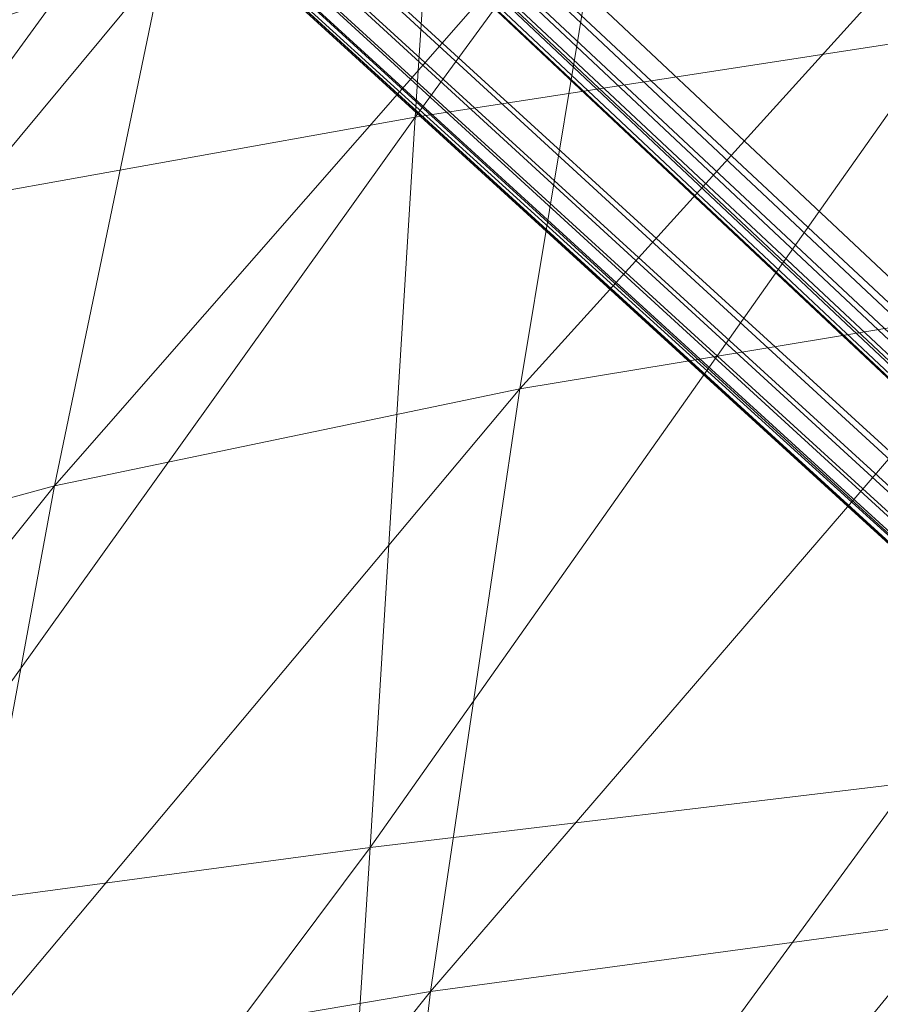
# Model space of a CAD drawing. Units: inches. Extents: x 0 to 204, y 0 to 264.
# Drawn here: x 91 to 91, y 164 to 165 of the extents above; entities that cross this region are included whole.
import ezdxf

# ---------------------------------------------------------------- set-up
doc = ezdxf.new("R2010")
doc.units = ezdxf.units.IN
doc.header["$MEASUREMENT"] = 0
doc.layers.get('0').update_dxf_attribs({"color": 10})

# ---------------------------------------------------------------- blocks, each defined once
blk = doc.blocks.new('CIAO-1U-3D')
at = {"lineweight": 9}
mesh = blk.add_polyface(dxfattribs=at)
corners = [(-7.35859, 4.74026, 26.09666), (-7.45464, 4.86421, 26.09666), (-7.3527, 4.74464, 26.05551), (-7.3754, 4.72736, 26.13281), (-7.47146, 4.85131, 26.13281), (-7.4713, 4.85096, 25.97825), (-7.37521, 4.72694, 25.97825), (-7.35847, 4.74003, 26.0144), (-7.44879, 4.86863, 26.05551), (-7.33653, 4.71991, 23.81341), (-7.43339, 4.84494, 23.81341), (-7.33025, 4.72456, 23.77001), (-7.42715, 4.84963, 23.77001), (-7.35443, 4.70619, 23.85157), (-7.45129, 4.83122, 23.85157), (-7.38182, 4.68511, 23.8799), (-7.47865, 4.81011, 23.8799), (-7.38151, 4.68442, 23.66013), (-7.3542, 4.70569, 23.68845), (-7.4511, 4.8308, 23.68845), (-7.33641, 4.71964, 23.72662), (-7.43332, 4.84475, 23.72662), (-0.91505, 0.59184, 16.0522), (-0.9229, 0.23568, 16.00896), (-0.9229, 0.59222, 16.0107), (-0.91532, 0.23603, 15.96747), (-0.91532, 0.59259, 15.96921), (-0.91504, 0.23534, 16.05046), (-0.9229, 0.07287, 16.00896), (-0.91532, 0.07319, 15.96747), (-0.91505, -0.09024, 16.05046), (-0.9229, -0.08994, 16.00896), (-0.91532, -0.08964, 15.96747), (-0.9229, -0.25276, 16.00896), (-0.91504, -0.41582, 16.05046), (-0.9229, -0.41557, 16.00896), (-0.91532, -0.41532, 15.96747), (-7.40113, 4.70753, 26.15966), (-7.40086, 4.70694, 25.9514), (-7.43263, 4.68319, 26.17391), (-7.41538, 4.65915, 23.89497), (-7.41507, 4.65838, 23.64506)]
mesh.append_faces([[corners[k] for k in face] for face in [(10, 13, 14), (19, 20, 21), (22, 23, 24), (24, 25, 26), (27, 28, 23), (25, 28, 29), (28, 30, 31), (28, 32, 29), (30, 33, 31), (33, 34, 35)]], dxfattribs={"vtx0": -1})
mesh.append_faces([[corners[k] for k in face] for face in [(0, 1, 2), (3, 4, 0), (9, 10, 11), (15, 16, 13), (11, 12, 20), (0, 7, 3), (3, 6, 37), (37, 38, 39), (9, 20, 13), (13, 18, 15), (15, 17, 40)]], dxfattribs={"vtx1": -1})
mesh.append_faces([[corners[k] for k in face] for face in [(5, 6, 7), (7, 2, 8), (10, 12, 11), (10, 9, 13), (17, 18, 19), (19, 18, 20), (12, 21, 20), (24, 23, 25), (25, 23, 28), (28, 31, 32), (32, 31, 33), (33, 35, 36), (7, 0, 2), (6, 3, 7), (38, 37, 6), (20, 9, 11), (18, 13, 20), (17, 15, 18), (41, 40, 17)]], dxfattribs={"vtx2": -1})
mesh = blk.add_polyface(dxfattribs=at)
corners = [(-3.07203, 0.45743, 15.54006), (-3.08578, 0.44629, 15.54006), (-3.07222, 0.45572, 15.52247), (-3.08593, 0.44498, 15.52665), (-3.02801, 0.46635, 15.54006), (-3.05277, 0.46413, 15.54006), (-3.02824, 0.46432, 15.51914), (-3.05299, 0.46217, 15.51995), (-3.07238, 0.45023, 15.50879), (-3.05317, 0.45589, 15.50434), (-3.02842, 0.45778, 15.50286), (-3.05329, 0.44529, 15.49318), (-3.02855, 0.44673, 15.49124), (-3.0118, 0.45056, 17.01047), (-3.03644, 0.44844, 17.00961), (-3.03666, 0.45075, 16.98954), (-3.01203, 0.45297, 16.98954), (-3.05582, 0.4441, 16.98954), (-6.80933, 3.23309, 14.24312), (-6.82676, 3.21891, 14.24552), (-6.8115, 3.20473, 14.24761), (-6.7934, 3.21833, 14.24533), (-1.25143, -1.89383, 16.46787), (-6.84726, 3.18756, 14.30302), (-7.00747, 3.51601, 16.55272), (-1.22412, -1.8677, 15.74057), (-5.84343, 3.95411, 14.24505), (-6.16018, 4.12754, 16.61088), (-1.20633, -1.84873, 16.52603), (-6.96017, 3.55882, 16.61084), (-5.80092, 3.99665, 14.30321), (-0.5152, -1.15873, 15.76893), (-0.51907, -1.16147, 16.46891), (-6.10338, 4.15989, 16.55268), (-1.26556, -1.90914, 15.80136), (-6.84381, 3.18628, 14.28225), (-1.24905, -1.89146, 16.48875), (-7.00658, 3.51992, 16.57364), (-5.80034, 3.99367, 14.28229), (-0.51647, -1.16, 15.74785), (-6.10783, 4.15981, 16.57364), (-0.5213, -1.16369, 16.48988), (-1.26458, -1.90817, 15.78017), (-6.83668, 3.18872, 14.26609), (-1.25996, -1.90354, 15.76351), (-6.82591, 3.19488, 14.25455), (-1.25167, -1.89525, 15.75134), (-1.23972, -1.88331, 15.74371), (-7.00139, 3.52616, 16.58992), (-6.99194, 3.53476, 16.60154), (-1.23434, -1.87674, 16.51669), (-6.97818, 3.54561, 16.60852), (-1.222, -1.8644, 16.52366), (-5.8043, 3.9879, 14.26598), (-0.52132, -1.16485, 15.73154), (-0.52974, -1.17328, 15.72007), (-5.81278, 3.97941, 14.25435), (-0.54174, -1.18527, 15.71337), (-5.82584, 3.96814, 14.24738), (-0.55731, -1.20084, 15.71143), (-0.52687, -1.16926, 16.50611), (-6.11577, 4.15652, 16.58992), (-6.12713, 4.15005, 16.60154), (-0.53579, -1.17818, 16.51774), (-6.14193, 4.1404, 16.60852), (-0.54805, -1.19044, 16.52467), (-0.56365, -1.20604, 16.52696)]
mesh.append_faces([[corners[k] for k in face] for face in [(7, 9, 10), (7, 10, 6), (10, 9, 11), (10, 11, 12), (13, 14, 15), (13, 15, 16), (2, 8, 9), (2, 9, 7), (4, 16, 15), (4, 15, 5), (18, 19, 20), (18, 20, 21), (22, 23, 24), (25, 26, 21), (27, 28, 29), (30, 31, 32), (30, 32, 33), (34, 35, 23), (36, 24, 37), (38, 39, 31), (38, 31, 30), (40, 33, 32), (40, 32, 41), (42, 43, 35), (44, 45, 43), (46, 20, 45), (47, 21, 20), (36, 37, 48), (48, 49, 50), (49, 51, 52), (51, 29, 28), (53, 54, 39), (53, 39, 38), (55, 54, 53), (55, 53, 56), (57, 55, 56), (57, 56, 58), (59, 57, 58), (59, 58, 26), (40, 41, 60), (40, 60, 61), (62, 61, 60), (62, 60, 63), (64, 62, 63), (64, 63, 65), (27, 64, 65), (27, 65, 66)]])
mesh.append_faces([[corners[k] for k in face] for face in [(15, 0, 5)]], dxfattribs={"vtx0": -1})
mesh.append_faces([[corners[k] for k in face] for face in [(0, 1, 2), (4, 5, 6), (2, 3, 8), (9, 8, 11), (5, 0, 7)]], dxfattribs={"vtx1": -1})
mesh.append_faces([[corners[k] for k in face] for face in [(1, 3, 2), (5, 7, 6), (0, 2, 7), (15, 17, 0)]], dxfattribs={"vtx2": -1})
mesh = blk.add_polyface(dxfattribs=at)
corners = [(-3.09427, 0.4108, 15.51914), (-3.09426, 0.41801, 15.51995), (-3.09679, 0.41061, 15.54006), (-3.07772, 0.41748, 16.98954), (-3.07763, 0.41662, 16.99706), (-3.08045, 0.39752, 16.98954), (-3.07749, 0.40452, 17.00961), (-3.07748, 0.39733, 17.01047), (-3.05528, 0.39708, 17.03836), (-3.0553, 0.41386, 17.03643), (-3.03607, 0.4162, 17.04309), (-3.03604, 0.39701, 17.04534), (-3.01139, 0.39699, 17.04766), (-3.01142, 0.41697, 17.04534), (-3.06911, 0.40997, 17.02527), (-3.05536, 0.42696, 17.03054), (-3.07756, 0.41417, 17.00295), (-3.05339, 0.41111, 15.48427), (-3.07257, 0.41105, 15.49124), (-3.07257, -5.08467, 15.49124), (-3.0862, 0.41094, 15.50286), (-3.0862, -5.08455, 15.50286), (-3.06909, 0.39718, 17.02674), (-3.05528, -5.06772, 17.03836), (-3.08618, 0.42377, 15.50434), (-3.06915, 0.41995, 17.02077), (-3.08045, -5.06825, 16.98954), (-3.02865, 0.41113, 15.48194), (-3.05339, -5.08475, 15.48427), (-3.03604, -5.06764, 17.04534), (-3.09427, -5.08437, 15.51914), (-3.09679, -5.08414, 15.54006), (-3.07748, -5.06802, 17.01047), (-1.25143, -1.89383, 16.46787), (-1.24905, -1.89146, 16.48875), (-1.23357, -1.90609, 16.48856), (-1.23594, -1.90847, 16.46764), (-1.24918, -1.92234, 15.78381), (-1.22915, -1.93209, 15.76986), (-1.24455, -1.91771, 15.76715), (-1.25996, -1.90354, 15.76351), (-1.26458, -1.90817, 15.78017), (-1.23626, -1.90942, 15.75498), (-1.25167, -1.89525, 15.75134), (-1.32565, -2.97023, 16.46671), (-1.30965, -2.95615, 15.8847), (-1.31037, -2.95537, 16.46667), (-1.25016, -1.92331, 15.805), (-1.26556, -1.90914, 15.80136), (-1.22788, -1.9004, 16.50483), (-1.24336, -1.88576, 16.50507), (-1.23475, -1.9377, 15.80772), (-6.84726, 3.18756, 14.30302), (-1.22412, -1.8677, 15.74057), (-0.55731, -1.20084, 15.71143), (-5.84343, 3.95411, 14.24505), (-6.16018, 4.12754, 16.61088), (-0.56365, -1.20604, 16.52696), (-1.20633, -1.84873, 16.52603), (-6.84381, 3.18628, 14.28225), (-7.00747, 3.51601, 16.55272), (-6.83668, 3.18872, 14.26609), (-6.82591, 3.19488, 14.25455), (-1.23972, -1.88331, 15.74371), (-6.8115, 3.20473, 14.24761), (-6.7934, 3.21833, 14.24533), (-7.00139, 3.52616, 16.58992), (-1.23434, -1.87674, 16.51669), (-6.99194, 3.53476, 16.60154), (-1.222, -1.8644, 16.52366), (-6.97818, 3.54561, 16.60852)]
mesh.append_faces([[corners[k] for k in face] for face in [(0, 1, 2), (3, 4, 5), (6, 7, 5), (8, 9, 10), (8, 10, 11), (12, 11, 10), (12, 10, 13), (14, 15, 9), (4, 16, 5), (24, 0, 20), (24, 20, 18), (22, 7, 6), (22, 6, 14), (8, 22, 14), (8, 14, 9), (6, 16, 25), (6, 25, 14), (33, 34, 35), (33, 35, 36), (40, 41, 37), (40, 37, 39), (42, 43, 40), (42, 40, 39), (44, 45, 46), (36, 47, 48), (36, 48, 33), (49, 34, 50), (37, 47, 51), (33, 48, 52), (53, 54, 55), (56, 57, 58), (48, 41, 59), (34, 33, 60), (41, 40, 61), (40, 43, 62), (43, 63, 64), (63, 53, 65), (34, 66, 50), (66, 67, 50), (68, 69, 67), (70, 58, 69)]])
mesh.append_faces([[corners[k] for k in face] for face in [(7, 26, 5), (12, 29, 11), (11, 23, 8), (22, 32, 7), (37, 38, 39), (41, 47, 37)]], dxfattribs={"vtx0": -1})
mesh.append_faces([[corners[k] for k in face] for face in [(17, 18, 19), (18, 20, 21), (22, 8, 23), (3, 5, 2), (27, 17, 28), (20, 0, 30), (0, 2, 31), (2, 5, 26), (41, 48, 47)]], dxfattribs={"vtx2": -1})
mesh = blk.add_polyface(dxfattribs=at)
corners = [(-6.60909, 3.11654, 17.73082), (-6.17784, 3.60691, 17.5405), (-6.21225, 3.24308, 17.73989), (-6.6667, 2.65996, 17.892), (-6.25797, 2.76988, 17.92486), (-6.35867, 1.60556, 18.22347), (-6.30706, 2.21116, 18.08926), (-5.86912, 2.2897, 18.13029), (-6.73048, 2.12267, 18.03734), (-6.79793, 1.5393, 18.158), (-6.33728, 2.67325, 16.72184), (-6.63032, 2.52636, 16.73048), (-6.72916, 2.17641, 16.73707), (-6.42861, 2.30776, 16.72808), (-6.27583, 2.96524, 16.71289), (-6.56515, 2.80522, 16.72137), (-6.84637, 1.76326, 16.74191), (-6.53543, 1.87748, 16.73242), (-6.08462, 2.4202, 16.71827), (-6.17703, 1.97493, 16.72203), (-6.64326, 1.39123, 16.73567), (-6.00504, 2.79937, 16.71246), (-5.95106, 3.1029, 16.70386), (-6.60052, 3.22669, 16.6817), (-6.56588, 3.14041, 16.69514), (-6.27192, 3.31767, 16.68654), (-6.30137, 3.40896, 16.6729), (-6.87016, 3.01665, 16.68999), (-6.63629, 3.27745, 16.67085), (-6.82901, 2.93811, 16.70309), (-6.54887, 3.00487, 16.70897), (-6.25874, 3.17489, 16.70049), (-6.8039, 2.81684, 16.7163), (-5.93541, 3.32112, 16.6915), (-6.65976, 3.31411, 16.64191), (-6.6593, 3.31279, 16.65415), (-6.35263, 3.50016, 16.64489), (-6.35371, 3.50311, 16.62044), (-6.6605, 3.31565, 16.6297), (-6.65895, 3.31159, 16.66554), (-6.65876, 3.3107, 16.67395), (-6.35224, 3.49892, 16.65628), (-6.66166, 3.31767, 16.61854), (-6.35646, 3.50853, 16.5989), (-6.66368, 3.32077, 16.60816), (-6.35472, 3.50524, 16.60928), (-6.66534, 3.31875, 16.66295), (-6.33228, 3.46293, 16.66186)]
mesh.append_faces([[corners[k] for k in face] for face in [(0, 1, 2), (3, 0, 2), (3, 2, 4), (5, 6, 7), (8, 3, 4), (8, 4, 6), (9, 8, 6), (9, 6, 5), (10, 11, 12), (10, 12, 13), (14, 15, 11), (14, 11, 10), (13, 12, 16), (13, 16, 17), (18, 13, 17), (18, 17, 19), (19, 17, 20), (21, 10, 13), (21, 13, 18), (22, 14, 10), (23, 24, 25), (23, 25, 26), (27, 24, 23), (28, 23, 26), (29, 30, 24), (24, 30, 31), (24, 31, 25), (31, 30, 15), (31, 15, 14), (32, 15, 30), (25, 31, 33), (33, 31, 14), (34, 35, 36), (34, 37, 38), (36, 35, 39), (40, 41, 39), (42, 43, 44), (38, 45, 42), (46, 39, 41), (39, 28, 47)]])
mesh = blk.add_polyface(dxfattribs=at)
corners = [(-4.95649, 2.41904, 18.1948), (-4.93255, 3.01297, 18.00344), (-4.46248, 3.06679, 18.0208), (-4.97916, 1.77062, 18.33224), (-4.48383, 2.46848, 18.21623), (-6.25797, 2.76988, 17.92486), (-6.21225, 3.24308, 17.73989), (-5.79484, 3.34801, 17.74791), (-5.8318, 2.86473, 17.95384), (-6.35867, 1.60556, 18.22347), (-5.86912, 2.2897, 18.13029), (-5.90763, 1.66601, 18.26951), (-6.30706, 2.21116, 18.08926), (-5.38948, 2.94567, 17.98058), (-5.41858, 2.35921, 18.16582), (-5.44756, 1.72134, 18.30542), (-5.35841, 3.43302, 17.75504), (-4.40475, 2.72141, 16.67813), (-4.85734, 2.66437, 16.6877), (-4.90423, 2.18861, 16.68995), (-4.44284, 2.24077, 16.68011), (-4.95161, 1.65578, 16.691), (-5.2925, 2.59645, 16.69774), (-5.70375, 2.51575, 16.70805), (-5.77992, 2.05781, 16.71122), (-5.35279, 2.12832, 16.70041), (-5.41335, 1.60332, 16.70188), (-5.8561, 1.54316, 16.71324), (-6.08462, 2.4202, 16.71827), (-6.17703, 1.97493, 16.72203), (-6.26956, 1.4732, 16.72467), (-5.63807, 2.90658, 16.70274), (-6.00504, 2.79937, 16.71246), (-5.95106, 3.1029, 16.70386), (-6.33728, 2.67325, 16.72184), (-5.59348, 3.21987, 16.69445), (-4.81728, 3.07159, 16.68321), (-5.2407, 2.9967, 16.69289), (-5.20575, 3.3179, 16.68491), (-5.93541, 3.32112, 16.6915), (-6.27583, 2.96524, 16.71289)]
mesh.append_faces([[corners[k] for k in face] for face in [(0, 1, 2), (3, 0, 4), (5, 6, 7), (5, 7, 8), (9, 10, 11), (12, 5, 8), (12, 8, 10), (10, 8, 13), (10, 13, 14), (11, 10, 14), (11, 14, 15), (15, 14, 0), (15, 0, 3), (14, 13, 1), (14, 1, 0), (8, 16, 13), (17, 18, 19), (20, 19, 21), (22, 23, 24), (22, 24, 25), (18, 22, 25), (18, 25, 19), (19, 25, 26), (19, 26, 21), (25, 24, 27), (25, 27, 26), (23, 28, 29), (23, 29, 24), (24, 29, 30), (31, 32, 28), (31, 28, 23), (33, 34, 32), (35, 33, 32), (35, 32, 31), (36, 37, 22), (36, 22, 18), (37, 31, 23), (37, 23, 22), (38, 35, 31), (38, 31, 37), (39, 40, 33)]])
mesh = blk.add_polyface(dxfattribs=at)
corners = [(-5.948, 1.0365, 18.3637), (-5.90763, 1.66601, 18.26951), (-5.44756, 1.72134, 18.30542), (-5.47817, 1.07947, 18.39407), (-5.9902, 0.40282, 18.4236), (-5.51079, 0.43559, 18.4458), (-5.00287, 1.1194, 18.41283), (-5.02841, 0.46761, 18.45487), (-4.97916, 1.77062, 18.33224), (-6.4665, 0.37062, 18.38175), (-6.41198, 0.99162, 18.31794), (-6.35867, 1.60556, 18.22347), (-4.54323, 0.49757, 18.45731), (-4.52254, 1.15515, 18.42387), (-4.03918, 1.18777, 18.42906), (-4.50309, 1.81293, 18.35087), (-4.02252, 1.85001, 18.36277), (-4.56609, -0.15721, 18.47331), (-4.05639, 0.52595, 18.45552), (-5.77992, 2.05781, 16.71122), (-6.26956, 1.4732, 16.72467), (-5.8561, 1.54316, 16.71324), (-6.17703, 1.97493, 16.72203), (-6.64326, 1.39123, 16.73567), (-5.92173, 0.98215, 16.71502), (-6.34953, 0.92462, 16.72695), (-6.41939, 0.33914, 16.72901), (-5.97904, 0.38528, 16.71657), (-4.99311, 1.07722, 16.69193), (-5.46581, 1.0324, 16.7032), (-5.51203, 0.42645, 16.70433), (-5.03019, 0.46415, 16.69278), (-5.41335, 1.60332, 16.70188), (-4.95161, 1.65578, 16.691), (-4.03341, 1.15663, 16.67224), (-4.51498, 1.11843, 16.68158), (-4.54525, 0.49986, 16.6822), (-4.48128, 1.70255, 16.68088), (-4.00544, 1.7447, 16.6717), (-5.06429, -0.17224, 16.69355), (-4.0584, 0.53377, 16.67267), (-4.57322, -0.14166, 16.68278)]
mesh.append_faces([[corners[k] for k in face] for face in [(0, 1, 2), (0, 2, 3), (4, 0, 3), (4, 3, 5), (5, 3, 6), (5, 6, 7), (3, 2, 8), (3, 8, 6), (9, 10, 0), (9, 0, 4), (10, 11, 1), (10, 1, 0), (12, 13, 14), (13, 15, 16), (6, 8, 15), (6, 15, 13), (7, 6, 13), (7, 13, 12), (17, 12, 18), (19, 20, 21), (22, 23, 20), (24, 25, 26), (24, 26, 27), (21, 20, 25), (21, 25, 24), (28, 29, 30), (28, 30, 31), (29, 24, 27), (29, 27, 30), (32, 21, 24), (32, 24, 29), (33, 32, 29), (33, 29, 28), (34, 35, 36), (35, 28, 31), (35, 31, 36), (37, 33, 28), (37, 28, 35), (38, 37, 35), (36, 31, 39), (40, 36, 41)]])

msp = doc.modelspace()

# ---------------------------------------------------------------- linework, layer by layer
at = {"lineweight": 18, "invisible_edges": 15}
for points in [[(90.18893, 164.82277, 32.51815), (92.72316, 165.65925, 32.90675), (92.03462, 165.35917, 32.43583)], [(90.38275, 164.36678, 31.94822), (92.8073, 165.39137, 31.94698), (92.19683, 164.78244, 32.05764)], [(92.03462, 165.35917, 32.43583), (92.30236, 165.34845, 32.18239), (90.23132, 164.74381, 32.21878)], [(91.51224, 164.97164, 32.90333), (92.29932, 165.35786, 32.93013), (90.23493, 164.65952, 32.85831)], [(90.23132, 164.74381, 32.21878), (92.30236, 165.34845, 32.18239), (91.86091, 165.11316, 31.9142)], [(89.9612, 164.66972, 34.61344), (91.54265, 165.26057, 36.20297), (92.08573, 165.0766, 33.97603)], [(90.97745, 165.21291, 14.49451), (91.27858, 164.11324, 14.50004), (91.15628, 164.20079, 14.4996)], [(89.69508, 164.69925, 16.86979), (91.70861, 165.18752, 16.95649), (90.79239, 165.08525, 18.35907)], [(90.91131, 164.84211, 14.49936), (91.70861, 165.18752, 16.95649), (89.69508, 164.69925, 16.86979)], [(92.08573, 165.0766, 33.97603), (91.2593, 164.67592, 32.18108), (90.08368, 164.44107, 32.94607)], [(90.7414, 164.98955, 18.81586), (90.83572, 164.79356, 17.93104), (90.7738, 165.01613, 17.69666)], [(90.83572, 164.79356, 17.93104), (90.85265, 164.85761, 16.90997), (90.7738, 165.01613, 17.69666)], [(90.56518, 164.79269, 20.64966), (90.64183, 165.00294, 21.44921), (90.46445, 164.96973, 21.97356)], [(90.69908, 164.81109, 18.28358), (90.60535, 165.00217, 18.8744), (90.68415, 164.94664, 17.81281)], [(90.63194, 164.90426, 18.9571), (90.60535, 165.00217, 18.8744), (90.69908, 164.81109, 18.28358)], [(90.79715, 164.82474, 16.66335), (90.68415, 164.94664, 17.81281), (90.70397, 164.99657, 17.2465)], [(90.79715, 164.82474, 16.66335), (90.70397, 164.99657, 17.2465), (90.77704, 164.94804, 16.39162)], [(90.83572, 164.79356, 17.93104), (90.7414, 164.98955, 18.81586), (90.77834, 164.84009, 19.1054)], [(92.20366, 164.8754, 32.85963), (91.51224, 164.97164, 32.90333), (90.32653, 164.4166, 32.83107)], [(90.36834, 164.81575, 21.21889), (90.56518, 164.79269, 20.64966), (90.46445, 164.96973, 21.97356)], [(90.51968, 164.73738, 19.44986), (90.4273, 164.94928, 20.129), (90.44425, 164.82429, 20.74977)], [(90.58211, 164.80292, 21.55397), (90.61142, 164.94265, 22.12755), (90.52524, 164.90672, 22.13496)], [(90.79715, 164.82474, 16.66335), (90.7789, 164.73976, 17.34503), (90.68415, 164.94664, 17.81281)], [(90.68415, 164.94664, 17.81281), (90.7789, 164.73976, 17.34503), (90.69908, 164.81109, 18.28358)], [(90.79715, 164.82474, 16.66335), (90.77704, 164.94804, 16.39162), (90.8768, 164.7528, 15.86118)], [(90.77704, 164.94804, 16.39162), (90.85854, 164.87767, 15.57782), (90.8768, 164.7528, 15.86118)], [(90.57058, 164.78834, 21.27907), (90.52182, 164.87907, 21.81964), (90.52402, 164.92938, 21.53298)], [(92.35431, 164.92223, 19.67375), (90.86802, 164.45206, 19.21779), (92.23117, 164.70666, 18.28917)], [(90.52182, 164.87907, 21.81964), (90.58211, 164.80292, 21.55397), (90.52524, 164.90672, 22.13496)], [(90.63145, 164.84819, 19.3049), (90.63194, 164.90426, 18.9571), (90.69626, 164.75513, 18.64546)], [(90.69626, 164.75513, 18.64546), (90.63194, 164.90426, 18.9571), (90.69908, 164.81109, 18.28358)], [(90.831, 164.67875, 19.06603), (90.77834, 164.84009, 19.1054), (90.72957, 164.89118, 20.00391)], [(90.41512, 164.18949, 32.73767), (92.07347, 164.60429, 32.72831), (92.20366, 164.8754, 32.85963)], [(90.52182, 164.87907, 21.81964), (90.57058, 164.78834, 21.27907), (90.58211, 164.80292, 21.55397)], [(90.92505, 164.76753, 15.16332), (90.8768, 164.7528, 15.86118), (90.85854, 164.87767, 15.57782)], [(90.96258, 164.81828, 14.49649), (90.92505, 164.76753, 15.16332), (90.85854, 164.87767, 15.57782)], [(90.62441, 164.74577, 20.11422), (90.54931, 164.86969, 20.93342), (90.57937, 164.86293, 20.28606)], [(90.54931, 164.86969, 20.93342), (90.62441, 164.74577, 20.11422), (90.6294, 164.73372, 20.37106)], [(90.62441, 164.74577, 20.11422), (90.57937, 164.86293, 20.28606), (90.66971, 164.69982, 19.47797)], [(90.63145, 164.84819, 19.3049), (90.66971, 164.69982, 19.47797), (90.57937, 164.86293, 20.28606)], [(90.9047, 164.68946, 16.93903), (90.85265, 164.85761, 16.90997), (90.83572, 164.79356, 17.93104)], [(90.85265, 164.85761, 16.90997), (90.9047, 164.68946, 16.93903), (90.92697, 164.73572, 15.92638)], [(90.8857, 164.85685, 16.01132), (90.85265, 164.85761, 16.90997), (90.92697, 164.73572, 15.92638)], [(90.8857, 164.85685, 16.01132), (90.92697, 164.73572, 15.92638), (90.96844, 164.79835, 14.25)], [(90.64082, 164.64536, 19.30596), (90.73642, 164.84084, 20.25762), (90.56518, 164.79269, 20.64966)], [(90.66971, 164.69982, 19.47797), (90.63145, 164.84819, 19.3049), (90.73254, 164.64741, 18.60735)], [(90.73254, 164.64741, 18.60735), (90.63145, 164.84819, 19.3049), (90.69626, 164.75513, 18.64546)], [(90.77834, 164.84009, 19.1054), (90.87628, 164.64299, 18.12837), (90.83572, 164.79356, 17.93104)], [(90.36541, 164.72257, 17.85722), (90.54368, 164.82634, 18.03964), (90.45739, 164.71836, 16.86514)], [(90.47727, 164.7086, 20.85618), (90.52936, 164.64971, 19.94594), (90.44425, 164.82429, 20.74977)], [(90.51968, 164.73738, 19.44986), (90.44425, 164.82429, 20.74977), (90.52936, 164.64971, 19.94594)], [(90.59223, 164.65171, 18.21976), (90.50842, 164.8301, 18.95618), (90.51968, 164.73738, 19.44986)], [(90.65932, 164.57396, 17.0698), (90.54366, 164.82634, 18.03991), (90.59223, 164.65171, 18.21976)], [(90.57058, 164.78834, 21.27907), (90.57671, 164.83155, 20.95202), (90.62948, 164.71155, 20.97088)], [(90.57671, 164.83155, 20.95202), (90.63611, 164.67817, 20.60654), (90.62948, 164.71155, 20.97088)], [(90.8554, 164.67836, 16.4893), (90.7789, 164.73976, 17.34503), (90.79715, 164.82474, 16.66335)], [(90.8768, 164.7528, 15.86118), (90.8554, 164.67836, 16.4893), (90.79715, 164.82474, 16.66335)], [(90.56518, 164.79269, 20.64966), (90.36834, 164.81575, 21.21889), (90.44891, 164.66316, 19.95861)], [(90.45739, 164.71836, 16.86514), (90.63418, 164.81668, 15.68655), (90.41409, 164.69398, 15.86459)], [(90.63418, 164.81668, 15.68655), (90.48268, 164.74593, 14.25), (90.41409, 164.69398, 15.86459)], [(90.6712, 164.64052, 16.18138), (90.57891, 164.82258, 17.12364), (90.65932, 164.57396, 17.0698)], [(90.6712, 164.64052, 16.18138), (90.72245, 164.5872, 15.2517), (90.63417, 164.81668, 15.68682)], [(90.77987, 164.64472, 17.8114), (90.69626, 164.75513, 18.64546), (90.69908, 164.81109, 18.28358)], [(90.7789, 164.73976, 17.34503), (90.77987, 164.64472, 17.8114), (90.69908, 164.81109, 18.28358)], [(90.58211, 164.80292, 21.55397), (90.57058, 164.78834, 21.27907), (90.62948, 164.71155, 20.97088)], [(90.71406, 164.74642, 20.96365), (90.58211, 164.80292, 21.55397), (90.62948, 164.71155, 20.97088)], [(90.64082, 164.64536, 19.30596), (90.56518, 164.79269, 20.64966), (90.44891, 164.66316, 19.95861)], [(90.83572, 164.79356, 17.93104), (90.87628, 164.64299, 18.12837), (90.9047, 164.68946, 16.93903)], [(92.19683, 164.78244, 32.05764), (92.49127, 164.58799, 32.14095), (90.48414, 164.08482, 32.03695)], [(90.93763, 164.60901, 15.65236), (90.8768, 164.7528, 15.86118), (90.92505, 164.76753, 15.16332)], [(90.92505, 164.76753, 15.16332), (91.0366, 164.58232, 14.49768), (90.93763, 164.60901, 15.65236)], [(90.69626, 164.75513, 18.64546), (90.77987, 164.64472, 17.8114), (90.73254, 164.64741, 18.60735)], [(90.8554, 164.67836, 16.4893), (90.8768, 164.7528, 15.86118), (90.93763, 164.60901, 15.65236)], [(90.73478, 164.53806, 19.20913), (90.62441, 164.74577, 20.11422), (90.66971, 164.69982, 19.47797)], [(90.71406, 164.74642, 20.96365), (90.62948, 164.71155, 20.97088), (90.69117, 164.63633, 20.55079)], [(90.47727, 164.7086, 20.85618), (90.41948, 164.73532, 22.20946), (90.54391, 164.48965, 20.94508)], [(90.41948, 164.73532, 22.20946), (90.51395, 164.49501, 21.72416), (90.54391, 164.48965, 20.94508)], [(90.52936, 164.64971, 19.94594), (90.59569, 164.56747, 18.85146), (90.51968, 164.73738, 19.44986)], [(90.51968, 164.73738, 19.44986), (90.59569, 164.56747, 18.85146), (90.59223, 164.65171, 18.21976)], [(90.6294, 164.73372, 20.37106), (90.67924, 164.61165, 20.17595), (90.63611, 164.67817, 20.60654)], [(90.77987, 164.64472, 17.8114), (90.7789, 164.73976, 17.34503), (90.85919, 164.57796, 16.89964)], [(90.8554, 164.67836, 16.4893), (90.85919, 164.57796, 16.89964), (90.7789, 164.73976, 17.34503)], [(90.9047, 164.68946, 16.93903), (90.99257, 164.55115, 15.72035), (90.92697, 164.73572, 15.92638)], [(90.99257, 164.55115, 15.72035), (91.00015, 164.69726, 14.25), (90.92697, 164.73572, 15.92638)], [(92.09204, 164.51942, 26.97377), (91.05781, 164.29116, 27.0326), (91.68856, 164.73377, 28.30727)], [(90.47727, 164.7086, 20.85618), (90.56183, 164.5218, 20.1718), (90.52936, 164.64971, 19.94594)], [(90.56183, 164.5218, 20.1718), (90.47727, 164.7086, 20.85618), (90.54391, 164.48965, 20.94508)], [(90.63611, 164.67817, 20.60654), (90.69117, 164.63633, 20.55079), (90.62948, 164.71155, 20.97088)], [(92.22283, 164.55219, 16.85993), (92.23117, 164.70666, 18.28917), (91.0733, 164.28265, 16.85892)], [(90.73254, 164.64741, 18.60735), (90.73478, 164.53806, 19.20913), (90.66971, 164.69982, 19.47797)], [(92.15249, 164.69405, 28.31917), (91.02448, 163.75135, 25.83502), (92.90924, 164.208, 26.17727)], [(90.20615, 164.33104, 31.27147), (91.2593, 164.67592, 32.18108), (91.38126, 164.565, 30.51685)], [(90.67924, 164.61165, 20.17595), (90.69117, 164.63633, 20.55079), (90.63611, 164.67817, 20.60654)], [(90.75374, 164.58173, 18.3275), (90.831, 164.67875, 19.06603), (90.64082, 164.64536, 19.30596)], [(90.8554, 164.67836, 16.4893), (90.91334, 164.55834, 16.2043), (90.85919, 164.57796, 16.89964)], [(90.91334, 164.55834, 16.2043), (90.8554, 164.67836, 16.4893), (90.93763, 164.60901, 15.65236)], [(90.4955, 164.5449, 18.7902), (90.64082, 164.64536, 19.30596), (90.44891, 164.66316, 19.95861)], [(90.59569, 164.56747, 18.85146), (90.52936, 164.64971, 19.94594), (90.56183, 164.5218, 20.1718)], [(90.66446, 164.47411, 17.78665), (90.65932, 164.57396, 17.0698), (90.59223, 164.65171, 18.21976)], [(90.66446, 164.47411, 17.78665), (90.59223, 164.65171, 18.21976), (90.59569, 164.56747, 18.85146)], [(90.76538, 164.6483, 20.3817), (90.69117, 164.63633, 20.55079), (90.74333, 164.56815, 20.09642)], [(90.73254, 164.64741, 18.60735), (90.77987, 164.64472, 17.8114), (90.85385, 164.48388, 17.43995)], [(90.73254, 164.64741, 18.60735), (90.85385, 164.48388, 17.43995), (90.84015, 164.45374, 18.03175)], [(90.64082, 164.64536, 19.30596), (90.4955, 164.5449, 18.7902), (90.6352, 164.50725, 17.891)], [(90.75374, 164.58173, 18.3275), (90.64082, 164.64536, 19.30596), (90.6352, 164.50725, 17.891)], [(90.6712, 164.64052, 16.18138), (90.65932, 164.57396, 17.0698), (90.72477, 164.49384, 15.98317)], [(90.72245, 164.5872, 15.2517), (90.6712, 164.64052, 16.18138), (90.72477, 164.49384, 15.98317)], [(90.78007, 164.50359, 17.21937), (90.87627, 164.64299, 18.12855), (90.75374, 164.58173, 18.3275)], [(90.85385, 164.48388, 17.43995), (90.77987, 164.64472, 17.8114), (90.85919, 164.57796, 16.89964)], [(90.67924, 164.61165, 20.17595), (90.74333, 164.56815, 20.09642), (90.69117, 164.63633, 20.55079)], [(90.67924, 164.61165, 20.17595), (90.68209, 164.63589, 19.79009), (90.73938, 164.53585, 19.73839)], [(90.68209, 164.63589, 19.79009), (90.75525, 164.50113, 19.32899), (90.73938, 164.53585, 19.73839)], [(91.91962, 164.60977, 28.7891), (90.32863, 164.22101, 29.59686), (91.38126, 164.565, 30.51685)], [(90.46547, 164.23047, 27.72713), (91.91962, 164.60977, 28.7891), (91.705, 164.53948, 27.49582)], [(90.73938, 164.53585, 19.73839), (90.74333, 164.56815, 20.09642), (90.67924, 164.61165, 20.17595)], [(90.98039, 164.4929, 15.57007), (90.91334, 164.55834, 16.2043), (90.93763, 164.60901, 15.65236)], [(90.93763, 164.60901, 15.65236), (91.0366, 164.58232, 14.49768), (90.98039, 164.4929, 15.57007)], [(92.07347, 164.60429, 32.72831), (90.49463, 163.99375, 32.58434), (92.83574, 164.59871, 32.56925)], [(92.83574, 164.59871, 32.56925), (90.55968, 163.84264, 32.38165), (92.09012, 164.29954, 32.37729)], [(90.48414, 164.08482, 32.03695), (92.49127, 164.58799, 32.14095), (92.106, 164.18751, 32.19539)], [(90.78007, 164.50359, 17.21937), (90.75374, 164.58173, 18.3275), (90.6352, 164.50725, 17.891)], [(90.81308, 164.41663, 14.25), (90.72245, 164.5872, 15.2517), (90.72477, 164.49384, 15.98317)], [(90.72477, 164.49384, 15.98317), (90.65932, 164.57396, 17.0698), (90.71069, 164.44077, 16.81811)], [(90.66446, 164.47411, 17.78665), (90.71069, 164.44077, 16.81811), (90.65932, 164.57396, 17.0698)], [(90.95705, 164.5792, 16.45581), (90.78007, 164.50359, 17.21937), (90.77024, 164.44302, 16.15162)], [(90.95542, 164.41149, 16.26464), (90.85385, 164.48388, 17.43995), (90.85919, 164.57796, 16.89964)], [(90.95542, 164.41149, 16.26464), (90.85919, 164.57796, 16.89964), (90.91334, 164.55834, 16.2043)], [(90.59569, 164.56747, 18.85146), (90.56183, 164.5218, 20.1718), (90.64826, 164.36681, 19.15581)], [(90.64826, 164.36681, 19.15581), (90.71062, 164.30563, 17.98252), (90.59569, 164.56747, 18.85146)], [(90.59569, 164.56747, 18.85146), (90.71062, 164.30563, 17.98252), (90.66446, 164.47411, 17.78665)], [(90.8167, 164.55018, 19.79975), (90.74333, 164.56815, 20.09642), (90.73938, 164.53585, 19.73839)], [(90.95542, 164.41149, 16.26464), (90.91334, 164.55834, 16.2043), (90.98039, 164.4929, 15.57007)], [(90.8001, 164.47721, 19.3824), (90.8167, 164.55018, 19.79975), (90.73938, 164.53585, 19.73839)], [(90.77024, 164.44302, 16.15162), (90.82662, 164.43095, 15.21095), (90.99256, 164.55116, 15.72054)], [(91.0733, 164.28265, 16.85892), (92.12005, 164.31444, 14.49903), (92.22283, 164.55219, 16.85993)], [(90.6352, 164.50725, 17.891), (90.4955, 164.5449, 18.7902), (90.49528, 164.45228, 17.7508)], [(90.8119, 164.43684, 18.92251), (90.75525, 164.50113, 19.32899), (90.73478, 164.53806, 19.20913)], [(90.73938, 164.53585, 19.73839), (90.75525, 164.50113, 19.32899), (90.8001, 164.47721, 19.3824)], [(90.65264, 164.27921, 19.79953), (90.56183, 164.5218, 20.1718), (90.54391, 164.48965, 20.94508)], [(90.56183, 164.5218, 20.1718), (90.65264, 164.27921, 19.79953), (90.64826, 164.36681, 19.15581)], [(91.16214, 163.91929, 25.41237), (91.05781, 164.29116, 27.0326), (92.09204, 164.51942, 26.97377)], [(91.16214, 163.91929, 25.41237), (92.09204, 164.51942, 26.97377), (92.18148, 164.18424, 25.52124)], [(90.51894, 164.38868, 16.66511), (90.6352, 164.50725, 17.891), (90.49528, 164.45228, 17.7508)], [(90.6352, 164.50725, 17.891), (90.51894, 164.38868, 16.66511), (90.77024, 164.44302, 16.15162)], [(90.78007, 164.50359, 17.21937), (90.6352, 164.50725, 17.891), (90.77024, 164.44302, 16.15162)], [(90.8119, 164.43684, 18.92251), (90.77402, 164.50666, 18.77065), (90.8224, 164.41536, 18.56115)], [(90.8119, 164.43684, 18.92251), (90.8001, 164.47721, 19.3824), (90.75525, 164.50113, 19.32899)], [(90.51395, 164.49501, 21.72416), (90.50499, 164.44854, 22.3849), (90.59823, 164.32567, 20.89037)], [(90.51395, 164.49501, 21.72416), (90.59823, 164.32567, 20.89037), (90.54391, 164.48965, 20.94508)], [(90.59823, 164.32567, 20.89037), (90.65264, 164.27921, 19.79953), (90.54391, 164.48965, 20.94508)], [(90.72477, 164.49384, 15.98317), (90.71069, 164.44077, 16.81811), (90.80584, 164.30012, 15.43919)], [(90.72477, 164.49384, 15.98317), (90.80584, 164.30012, 15.43919), (90.81308, 164.41663, 14.25)], [(90.95542, 164.41149, 16.26464), (90.98039, 164.4929, 15.57007), (91.03747, 164.37839, 15.2938)], [(90.98039, 164.4929, 15.57007), (91.07649, 164.45514, 14.49832), (91.03747, 164.37839, 15.2938)], [(90.95542, 164.41149, 16.26464), (90.94553, 164.36943, 16.85437), (90.85385, 164.48388, 17.43995)], [(90.66446, 164.47411, 17.78665), (90.7615, 164.28045, 16.81318), (90.71069, 164.44077, 16.81811)], [(90.66446, 164.47411, 17.78665), (90.71062, 164.30563, 17.98252), (90.7615, 164.28045, 16.81318)], [(90.8001, 164.47721, 19.3824), (90.8119, 164.43684, 18.92251), (90.86802, 164.45206, 19.21779)], [(90.8224, 164.41536, 18.56115), (90.81327, 164.47526, 18.33217), (90.85559, 164.37743, 18.14812)], [(90.49528, 164.45228, 17.7508), (90.38083, 164.35061, 16.76165), (90.51894, 164.38868, 16.66511)], [(90.50499, 164.44854, 22.3849), (90.4805, 164.44398, 23.10777), (90.56381, 164.29059, 22.15522)], [(90.50499, 164.44854, 22.3849), (90.63122, 164.19283, 21.1508), (90.59823, 164.32567, 20.89037)], [(90.63122, 164.19283, 21.1508), (90.50499, 164.44854, 22.3849), (90.56381, 164.29059, 22.15522)], [(90.56381, 164.29059, 22.15522), (90.4805, 164.44398, 23.10777), (90.54724, 164.28805, 22.6408)], [(90.51894, 164.38868, 16.66511), (90.69481, 164.39164, 15.30267), (90.77024, 164.44302, 16.15162)], [(90.82662, 164.43095, 15.21095), (90.77024, 164.44302, 16.15162), (90.69481, 164.39164, 15.30267)], [(90.80584, 164.30012, 15.43919), (90.71069, 164.44077, 16.81811), (90.7615, 164.28045, 16.81318)], [(90.91072, 164.32308, 17.78773), (90.85251, 164.44386, 17.89368), (90.91923, 164.3129, 17.44929)], [(90.85559, 164.37743, 18.14812), (90.85251, 164.44386, 17.89368), (90.91072, 164.32308, 17.78773)], [(90.86452, 164.43263, 14.25), (90.82662, 164.43095, 15.21095), (90.69481, 164.39164, 15.30267)], [(90.91934, 164.40971, 18.62807), (90.8119, 164.43684, 18.92251), (90.88072, 164.36486, 18.3358)], [(90.8224, 164.41536, 18.56115), (90.88072, 164.36486, 18.3358), (90.8119, 164.43684, 18.92251)], [(91.09835, 164.41548, 36.38458), (90.17992, 163.94046, 34.95024), (91.40198, 164.08654, 34.15616)], [(90.85559, 164.37743, 18.14812), (90.88072, 164.36486, 18.3358), (90.8224, 164.41536, 18.56115)], [(90.95542, 164.41149, 16.26464), (91.03747, 164.37839, 15.2938), (91.05091, 164.28511, 15.67698)], [(90.54406, 164.34537, 15.34548), (90.51894, 164.38868, 16.66511), (90.38083, 164.35061, 16.76165)], [(90.69481, 164.39164, 15.30267), (90.51894, 164.38868, 16.66511), (90.54406, 164.34537, 15.34548)], [(90.69481, 164.39164, 15.30267), (90.54406, 164.34537, 15.34548), (90.66546, 164.37019, 14.25)], [(90.91923, 164.3129, 17.44929), (90.92482, 164.386, 17.08575), (90.97024, 164.26709, 17.0945)], [(90.97024, 164.26709, 17.0945), (90.92482, 164.386, 17.08575), (90.98622, 164.2556, 16.71498)], [(90.85559, 164.37743, 18.14812), (90.91072, 164.32308, 17.78773), (90.88072, 164.36486, 18.3358)], [(90.65264, 164.27921, 19.79953), (90.7414, 164.11257, 18.81586), (90.64826, 164.36681, 19.15581)], [(90.64826, 164.36681, 19.15581), (90.7414, 164.11257, 18.81586), (90.7738, 164.13915, 17.69666)], [(90.64826, 164.36681, 19.15581), (90.7738, 164.13915, 17.69666), (90.71062, 164.30563, 17.98252)], [(90.88072, 164.36486, 18.3358), (90.94162, 164.31461, 17.89513), (90.97066, 164.36736, 18.03835)], [(90.94162, 164.31461, 17.89513), (90.88072, 164.36486, 18.3358), (90.91072, 164.32308, 17.78773)], [(90.66283, 164.35482, 28.42076), (89.27755, 163.43239, 26.22458), (91.02448, 163.75135, 25.83502)], [(90.33627, 164.2969, 15.89708), (90.54406, 164.34537, 15.34548), (90.38083, 164.35061, 16.76165)], [(90.33627, 164.2969, 15.89708), (90.46641, 164.30775, 14.25), (90.54406, 164.34537, 15.34548)], [(90.99632, 164.34618, 17.74349), (90.94162, 164.31461, 17.89513), (90.96339, 164.28086, 17.43731)], [(90.98622, 164.2556, 16.71498), (90.99095, 164.33308, 16.34685), (91.03925, 164.21415, 16.35428)], [(91.07174, 164.19389, 15.92986), (91.03925, 164.21415, 16.35428), (90.99095, 164.33308, 16.34685)], [(90.65264, 164.27921, 19.79953), (90.59823, 164.32567, 20.89037), (90.69051, 164.13661, 20.00652)], [(90.59823, 164.32567, 20.89037), (90.63122, 164.19283, 21.1508), (90.69051, 164.13661, 20.00652)], [(90.96339, 164.28086, 17.43731), (90.91072, 164.32308, 17.78773), (90.91923, 164.3129, 17.44929)], [(90.96339, 164.28086, 17.43731), (90.94162, 164.31461, 17.89513), (90.91072, 164.32308, 17.78773)], [(91.01572, 164.24535, 17.07497), (91.02198, 164.32501, 17.44864), (90.96339, 164.28086, 17.43731)], [(90.96339, 164.28086, 17.43731), (90.91923, 164.3129, 17.44929), (90.97024, 164.26709, 17.0945)], [(90.71062, 164.30563, 17.98252), (90.80219, 164.15281, 16.80298), (90.7615, 164.28045, 16.81318)], [(90.7738, 164.13915, 17.69666), (90.80219, 164.15281, 16.80298), (90.71062, 164.30563, 17.98252)], [(91.07174, 164.19389, 15.92986), (91.02402, 164.30662, 15.9774), (91.08607, 164.19397, 15.55333)], [(90.85206, 164.0993, 15.90233), (90.80584, 164.30012, 15.43919), (90.7615, 164.28045, 16.81318)], [(90.85206, 164.0993, 15.90233), (90.8749, 164.21954, 14.25), (90.80584, 164.30012, 15.43919)], [(91.16214, 163.91929, 25.41237), (90.23252, 163.88086, 26.11686), (91.05781, 164.29116, 27.0326)], [(90.54724, 164.28805, 22.6408), (90.35128, 164.28931, 23.21404), (90.46445, 164.09275, 21.97356)], [(90.63122, 164.19283, 21.1508), (90.56381, 164.29059, 22.15522), (90.64183, 164.12596, 21.44921)], [(90.7414, 164.11257, 18.81586), (90.65264, 164.27921, 19.79953), (90.69051, 164.13661, 20.00652)], [(90.80219, 164.15281, 16.80298), (90.85206, 164.0993, 15.90233), (90.7615, 164.28045, 16.81318)], [(90.96339, 164.28086, 17.43731), (90.97024, 164.26709, 17.0945), (91.01572, 164.24535, 17.07497)], [(91.03217, 164.22471, 16.72664), (91.0733, 164.28265, 16.85892), (91.01572, 164.24535, 17.07497)], [(90.97024, 164.26709, 17.0945), (91.03217, 164.22471, 16.72664), (91.01572, 164.24535, 17.07497)], [(91.03217, 164.22471, 16.72664), (90.97024, 164.26709, 17.0945), (90.98622, 164.2556, 16.71498)], [(91.03217, 164.22471, 16.72664), (90.98622, 164.2556, 16.71498), (91.03925, 164.21415, 16.35428)], [(91.08607, 164.19397, 15.55333), (91.09015, 164.25371, 15.2385), (91.14733, 164.1551, 15.12921)], [(91.11153, 164.25111, 16.41967), (91.03217, 164.22471, 16.72664), (91.09368, 164.18384, 16.10904)], [(90.44916, 164.15382, 26.94106), (90.54574, 164.23602, 26.63044), (90.52536, 164.20987, 26.25)], [(91.14733, 164.1551, 15.12921), (91.12322, 164.22725, 14.86905), (91.16984, 164.1716, 14.49975)], [(91.03217, 164.22471, 16.72664), (91.03925, 164.21415, 16.35428), (91.09368, 164.18384, 16.10904)], [(91.09368, 164.18384, 16.10904), (91.13208, 164.16042, 15.61344), (91.14975, 164.21956, 15.98042)], [(91.03925, 164.21415, 16.35428), (91.07174, 164.19389, 15.92986), (91.09368, 164.18384, 16.10904)], [(91.02448, 163.75135, 25.83502), (92.27039, 163.69334, 24.51211), (92.90924, 164.208, 26.17727)], [(91.07174, 164.19389, 15.92986), (91.08607, 164.19397, 15.55333), (91.13208, 164.16042, 15.61344)], [(91.13208, 164.16042, 15.61344), (91.09368, 164.18384, 16.10904), (91.07174, 164.19389, 15.92986)], [(91.08607, 164.19397, 15.55333), (91.14733, 164.1551, 15.12921), (91.13208, 164.16042, 15.61344)], [(90.63122, 164.19283, 21.1508), (90.73642, 163.96386, 20.25762), (90.72957, 164.0142, 20.00391)], [(90.63122, 164.19283, 21.1508), (90.72957, 164.0142, 20.00391), (90.69051, 164.13661, 20.00652)], [(92.18148, 164.18424, 25.52124), (91.2977, 163.60066, 23.72903), (91.16214, 163.91929, 25.41237)], [(91.14733, 164.1551, 15.12921), (91.21417, 164.1664, 15.24023), (91.13208, 164.16042, 15.61344)], [(90.85265, 163.98063, 16.90997), (90.80219, 164.15281, 16.80298), (90.7738, 164.13915, 17.69666)], [(90.85265, 163.98063, 16.90997), (90.8857, 163.97987, 16.01132), (90.80219, 164.15281, 16.80298)], [(90.80219, 164.15281, 16.80298), (90.8857, 163.97987, 16.01132), (90.85206, 164.0993, 15.90233)], [(91.24658, 164.11667, 14.50002), (91.24638, 164.13982, 14.87014), (91.14733, 164.1551, 15.12921)], [(90.69051, 164.13661, 20.00652), (90.72957, 164.0142, 20.00391), (90.77834, 163.9631, 19.1054)], [(90.69051, 164.13661, 20.00652), (90.77834, 163.9631, 19.1054), (90.7414, 164.11257, 18.81586)], [(90.7414, 164.11257, 18.81586), (90.83572, 163.91658, 17.93104), (90.7738, 164.13915, 17.69666)], [(90.83572, 163.91658, 17.93104), (90.85265, 163.98063, 16.90997), (90.7738, 164.13915, 17.69666)], [(90.56518, 163.91571, 20.64966), (90.64183, 164.12596, 21.44921), (90.46445, 164.09275, 21.97356)], [(90.83572, 163.91658, 17.93104), (90.7414, 164.11257, 18.81586), (90.77834, 163.9631, 19.1054)], [(90.36834, 163.93876, 21.21889), (90.56518, 163.91571, 20.64966), (90.46445, 164.09275, 21.97356)], [(90.93673, 164.02246, 14.25), (90.85206, 164.0993, 15.90233), (90.8857, 163.97987, 16.01132)], [(91.82657, 163.87662, 32.21102), (91.40198, 164.08654, 34.15616), (90.33951, 163.61339, 33.06365)], [(90.46838, 163.87438, 27.31808), (90.43927, 164.07767, 26.96028), (90.52975, 163.95827, 26.25)], [(90.831, 163.80176, 19.06603), (90.77834, 163.9631, 19.1054), (90.72957, 164.0142, 20.00391)]]:
    msp.add_3dface(points, dxfattribs=at)

# ---------------------------------------------------------------- block references
msp.add_blockref('CIAO-1U-3D', (96.72505, 162.46151))

doc.saveas('drawing.dxf')
